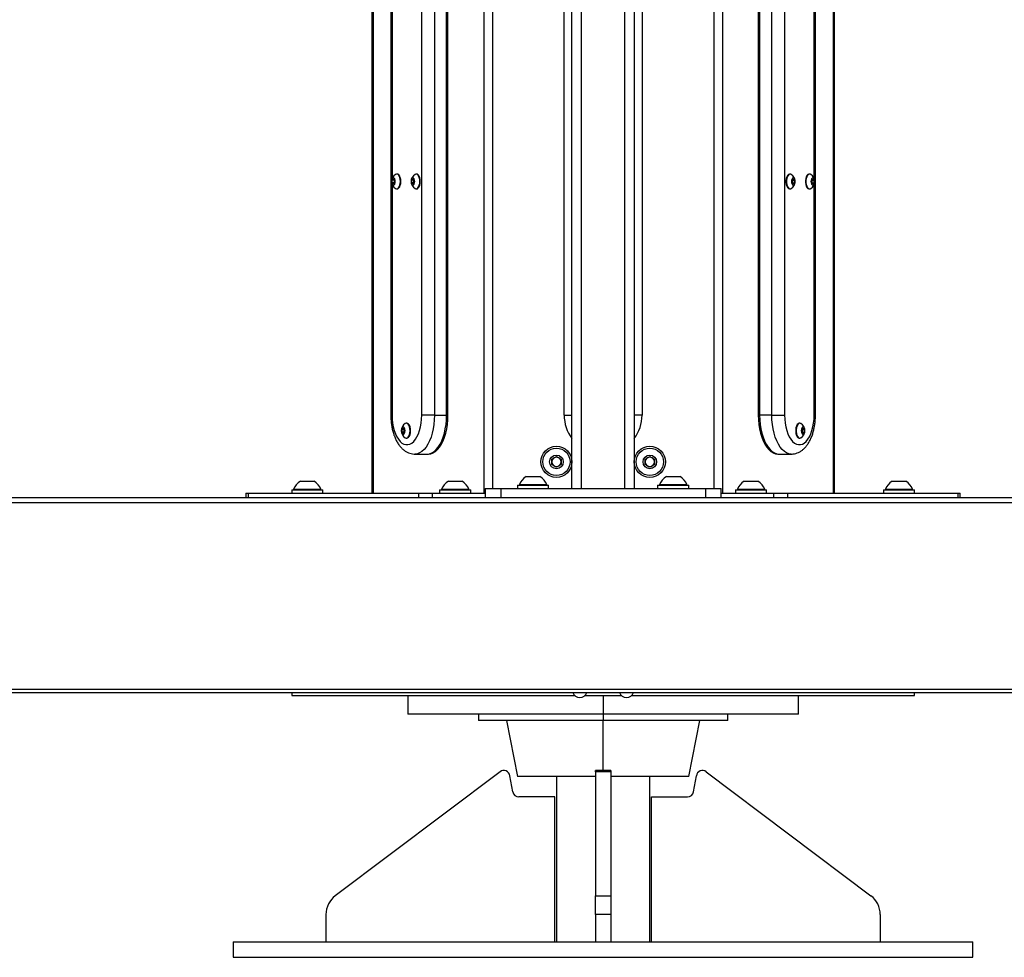
# Model space of a CAD drawing. Units: millimetres. Extents: x 5 to 6461, y -2 to 7452.
# Drawn here: x 5080 to 5712, y 6249 to 6851 of the extents above; entities that cross this region are included whole.
import ezdxf

# ---------------------------------------------------------------- set-up
doc = ezdxf.new("R2010")
doc.units = ezdxf.units.MM

msp = doc.modelspace()

# ---------------------------------------------------------------- linework, layer by layer
at = {"color": 7, "linetype": 'Continuous', "lineweight": 25}
for p, q in [((5377.739, 7396.782), (5377.739, 6546.782)), ((5531.063, 7396.782), (5531.063, 6546.782)), ((5305.863, 7326.782), (5305.863, 6546.782)), ((5602.937, 6546.782), (5602.937, 7326.782)), ((5318.079, 7246.782), (5318.079, 6596.782)), ((5337.883, 6596.782), (5337.883, 7246.782)), ((5346.079, 7246.782), (5346.079, 6596.782)), ((5353.874, 6596.782), (5353.874, 7246.782)), ((5354.74, 6596.782), (5354.74, 7246.782)), ((5429.401, 6596.782), (5429.401, 7246.782)), ((5479.401, 7246.782), (5479.401, 6596.782)), ((5554.062, 7246.782), (5554.062, 6596.782)), ((5554.928, 7246.782), (5554.928, 6596.782)), ((5562.722, 6596.782), (5562.722, 7246.782)), ((5570.918, 7246.782), (5570.918, 6596.782)), ((5590.722, 6596.782), (5590.722, 7246.782)), ((5434.4, 6549.782), (5434.4, 7161.389)), ((5474.4, 7161.389), (5474.4, 6549.782)), ((5319.002, 6747.648), (5319.752, 6748.514)), ((5319.002, 6745.915), (5319.002, 6747.648)), ((5320.353, 6747.648), (5319.002, 6747.648)), ((5319.752, 6748.514), (5320.502, 6747.648)), ((5320.353, 6747.648), (5320.427, 6747.734)), ((5320.353, 6746.782), (5320.353, 6747.648)), ((5320.502, 6747.648), (5320.502, 6745.915)), ((5322.133, 6751.532), (5321.804, 6751.532)), ((5331.502, 6747.648), (5332.252, 6748.514)), ((5331.502, 6745.915), (5331.502, 6747.648)), ((5332.853, 6747.648), (5331.502, 6747.648)), ((5332.252, 6748.514), (5333.002, 6747.648)), ((5332.853, 6747.648), (5332.927, 6747.734)), ((5332.853, 6746.782), (5332.853, 6747.648)), ((5333.002, 6747.648), (5333.002, 6745.915)), ((5334.633, 6751.532), (5334.304, 6751.532)), ((5574.498, 6751.532), (5574.168, 6751.532)), ((5575.8, 6747.648), (5576.55, 6748.514)), ((5575.8, 6745.915), (5575.8, 6747.648)), ((5575.874, 6747.734), (5575.949, 6747.648)), ((5575.949, 6747.648), (5577.3, 6747.648)), ((5575.949, 6747.648), (5575.949, 6746.782)), ((5576.55, 6748.514), (5577.3, 6747.648)), ((5577.3, 6747.648), (5577.3, 6745.915)), ((5586.998, 6751.532), (5586.668, 6751.532)), ((5588.3, 6747.648), (5589.05, 6748.514)), ((5588.3, 6745.915), (5588.3, 6747.648)), ((5588.374, 6747.734), (5588.449, 6747.648)), ((5588.449, 6747.648), (5589.8, 6747.648)), ((5588.449, 6747.648), (5588.449, 6746.782)), ((5589.05, 6748.514), (5589.8, 6747.648)), ((5589.8, 6747.648), (5589.8, 6745.915)), ((5319.752, 6745.049), (5319.002, 6745.915)), ((5320.353, 6745.915), (5319.002, 6745.915)), ((5320.502, 6745.915), (5319.752, 6745.049)), ((5320.353, 6745.915), (5320.353, 6746.782)), ((5320.427, 6745.829), (5320.353, 6745.915)), ((5321.804, 6742.032), (5322.133, 6742.032)), ((5332.252, 6745.049), (5331.502, 6745.915)), ((5332.853, 6745.915), (5331.502, 6745.915)), ((5333.002, 6745.915), (5332.252, 6745.049)), ((5332.853, 6745.915), (5332.853, 6746.782)), ((5332.927, 6745.829), (5332.853, 6745.915)), ((5334.304, 6742.032), (5334.633, 6742.032)), ((5574.168, 6742.032), (5574.498, 6742.032)), ((5576.55, 6745.049), (5575.8, 6745.915)), ((5575.949, 6745.915), (5575.874, 6745.829)), ((5575.949, 6746.782), (5575.949, 6745.915)), ((5575.949, 6745.915), (5577.3, 6745.915)), ((5577.3, 6745.915), (5576.55, 6745.049)), ((5586.668, 6742.032), (5586.998, 6742.032)), ((5589.05, 6745.049), (5588.3, 6745.915)), ((5588.449, 6745.915), (5588.374, 6745.829)), ((5588.449, 6746.782), (5588.449, 6745.915)), ((5588.449, 6745.915), (5589.8, 6745.915)), ((5589.8, 6745.915), (5589.05, 6745.049)), ((5346.079, 6596.782), (5337.883, 6596.782)), ((5346.079, 6596.782), (5353.874, 6596.782)), ((5353.874, 6596.782), (5354.74, 6596.782)), ((5554.928, 6596.782), (5554.062, 6596.782)), ((5562.722, 6596.782), (5554.928, 6596.782)), ((5562.722, 6596.782), (5570.918, 6596.782)), ((5328.383, 6591.532), (5328.054, 6591.532)), ((5580.748, 6591.532), (5580.418, 6591.532)), ((5325.252, 6587.648), (5326.002, 6588.514)), ((5325.252, 6585.915), (5325.252, 6587.648)), ((5326.603, 6587.648), (5325.252, 6587.648)), ((5326.002, 6585.049), (5325.252, 6585.915)), ((5326.603, 6585.915), (5325.252, 6585.915)), ((5326.002, 6588.514), (5326.752, 6587.648)), ((5326.752, 6585.915), (5326.002, 6585.049)), ((5326.603, 6587.648), (5326.677, 6587.734)), ((5326.603, 6586.782), (5326.603, 6587.648)), ((5326.603, 6585.915), (5326.603, 6586.782)), ((5326.677, 6585.829), (5326.603, 6585.915)), ((5326.752, 6587.648), (5326.752, 6585.915)), ((5582.05, 6587.648), (5582.8, 6588.514)), ((5582.05, 6585.915), (5582.05, 6587.648)), ((5582.8, 6585.049), (5582.05, 6585.915)), ((5582.124, 6587.734), (5582.199, 6587.648)), ((5582.199, 6585.915), (5582.124, 6585.829)), ((5582.199, 6587.648), (5583.55, 6587.648)), ((5582.199, 6587.648), (5582.199, 6586.782)), ((5582.199, 6586.782), (5582.199, 6585.915)), ((5582.199, 6585.915), (5583.55, 6585.915)), ((5582.8, 6588.514), (5583.55, 6587.648)), ((5583.55, 6585.915), (5582.8, 6585.049)), ((5583.55, 6587.648), (5583.55, 6585.915)), ((5328.054, 6582.032), (5328.383, 6582.032)), ((5580.418, 6582.032), (5580.748, 6582.032)), ((5333.579, 6571.782), (5341.374, 6571.782)), ((5341.374, 6571.782), (5342.24, 6571.782)), ((5421.4, 6568.514), (5424.4, 6570.246)), ((5424.4, 6570.246), (5427.4, 6568.514)), ((5481.4, 6568.514), (5484.4, 6570.246)), ((5484.4, 6570.246), (5487.4, 6568.514)), ((5566.562, 6571.782), (5567.428, 6571.782)), ((5567.428, 6571.782), (5575.222, 6571.782)), ((5421.4, 6565.049), (5421.4, 6568.514)), ((5424.4, 6563.317), (5421.4, 6565.049)), ((5427.4, 6565.049), (5424.4, 6563.317)), ((5427.4, 6568.514), (5427.4, 6565.049)), ((5481.4, 6565.049), (5481.4, 6568.514)), ((5484.4, 6563.317), (5481.4, 6565.049)), ((5487.4, 6565.049), (5484.4, 6563.317)), ((5487.4, 6568.514), (5487.4, 6565.049)), ((5405.025, 6557.282), (5413.775, 6557.282)), ((5495.025, 6557.282), (5503.775, 6557.282)), ((5260.025, 6554.282), (5268.775, 6554.282)), ((5355.025, 6554.282), (5363.775, 6554.282)), ((5399.4, 6551.782), (5399.4, 6549.782)), ((5399.4, 6551.782), (5419.4, 6551.782)), ((5400.65, 6552.162), (5400.65, 6551.782)), ((5400.65, 6552.162), (5418.15, 6552.162)), ((5418.15, 6551.782), (5418.15, 6552.162)), ((5419.4, 6549.782), (5419.4, 6551.782)), ((5489.4, 6551.782), (5489.4, 6549.782)), ((5489.4, 6551.782), (5509.4, 6551.782)), ((5490.65, 6552.162), (5490.65, 6551.782)), ((5490.65, 6552.162), (5508.15, 6552.162)), ((5508.15, 6551.782), (5508.15, 6552.162)), ((5509.4, 6549.782), (5509.4, 6551.782)), ((5545.025, 6554.282), (5553.775, 6554.282)), ((5640.025, 6554.282), (5648.775, 6554.282)), ((5225.007, 6546.782), (5225.007, 6543.782)), ((5225.007, 6546.782), (5226.347, 6546.782)), ((5226.347, 6546.782), (5336.044, 6546.782)), ((5254.4, 6548.782), (5254.4, 6546.782)), ((5254.4, 6548.782), (5274.4, 6548.782)), ((5255.65, 6549.162), (5255.65, 6548.782)), ((5255.65, 6549.162), (5273.15, 6549.162)), ((5273.15, 6548.782), (5273.15, 6549.162)), ((5274.4, 6546.782), (5274.4, 6548.782)), ((5336.044, 6546.782), (5344.704, 6546.782)), ((5344.704, 6546.782), (5378.682, 6546.782)), ((5349.4, 6548.782), (5349.4, 6546.782)), ((5349.4, 6548.782), (5369.4, 6548.782)), ((5350.65, 6549.162), (5350.65, 6548.782)), ((5350.65, 6549.162), (5368.15, 6549.162)), ((5368.15, 6548.782), (5368.15, 6549.162)), ((5369.4, 6546.782), (5369.4, 6548.782)), ((5378.682, 6549.782), (5378.682, 6543.782)), ((5378.682, 6549.782), (5388.682, 6549.782)), ((5388.682, 6549.782), (5388.682, 6543.782)), ((5388.682, 6549.782), (5520.119, 6549.782)), ((5520.119, 6549.782), (5520.119, 6543.782)), ((5520.119, 6549.782), (5530.119, 6549.782)), ((5530.119, 6543.782), (5530.119, 6549.782)), ((5530.119, 6546.782), (5564.097, 6546.782)), ((5539.4, 6548.782), (5539.4, 6546.782)), ((5539.4, 6548.782), (5559.4, 6548.782)), ((5540.65, 6549.162), (5540.65, 6548.782)), ((5540.65, 6549.162), (5558.15, 6549.162)), ((5558.15, 6548.782), (5558.15, 6549.162)), ((5559.4, 6546.782), (5559.4, 6548.782)), ((5564.097, 6546.782), (5572.757, 6546.782)), ((5572.757, 6546.782), (5682.454, 6546.782)), ((5634.4, 6548.782), (5634.4, 6546.782)), ((5634.4, 6548.782), (5654.4, 6548.782)), ((5635.65, 6549.162), (5635.65, 6548.782)), ((5635.65, 6549.162), (5653.15, 6549.162)), ((5653.15, 6548.782), (5653.15, 6549.162)), ((5654.4, 6546.782), (5654.4, 6548.782)), ((5682.454, 6546.782), (5683.794, 6546.782)), ((5683.794, 6543.782), (5683.794, 6546.782)), ((4582.313, 6540.782), (6326.488, 6540.782)), ((6325.622, 6543.782), (4583.179, 6543.782)), ((4582.313, 6420.782), (6326.488, 6420.782)), ((4584.889, 6418.782), (6323.912, 6418.782)), ((5254.4, 6418.782), (5254.4, 6416.782)), ((5654.4, 6416.782), (5654.4, 6418.782)), ((5254.4, 6416.782), (5436.215, 6416.782)), ((5328.9, 6416.782), (5328.9, 6404.782)), ((5442.586, 6416.782), (5466.215, 6416.782)), ((5454.4, 6416.782), (5454.4, 6404.782)), ((5472.586, 6416.782), (5654.4, 6416.782)), ((5579.9, 6404.782), (5579.9, 6416.782)), ((5454.4, 6404.782), (5328.9, 6404.782)), ((5374.4, 6404.782), (5374.4, 6400.782)), ((5454.4, 6400.782), (5374.4, 6400.782)), ((5392.4, 6400.782), (5399.4, 6364.782)), ((5579.9, 6404.782), (5454.4, 6404.782)), ((5454.4, 6404.782), (5454.4, 6400.782)), ((5534.4, 6400.782), (5454.4, 6400.782)), ((5509.4, 6364.782), (5516.4, 6400.782)), ((5534.4, 6400.782), (5534.4, 6404.782)), ((5388.189, 6367.862), (5282.384, 6288.282)), ((5459.4, 6368.665), (5449.4, 6368.665)), ((5449.4, 6367.862), (5449.4, 6368.665)), ((5459.4, 6367.862), (5449.4, 6367.862)), ((5449.4, 6367.862), (5449.4, 6288.282)), ((5459.4, 6368.665), (5459.4, 6367.862)), ((5459.4, 6367.862), (5459.4, 6288.282)), ((5520.612, 6367.862), (5626.417, 6288.282)), ((5396.344, 6355.087), (5394.533, 6365.36)), ((5449.4, 6364.782), (5399.4, 6364.782)), ((5424.4, 6364.782), (5424.4, 6258.782)), ((5509.4, 6364.782), (5459.4, 6364.782)), ((5484.4, 6258.782), (5484.4, 6364.782)), ((5512.457, 6355.087), (5514.268, 6365.36)), ((5423.4, 6351.782), (5400.283, 6351.782)), ((5423.4, 6258.782), (5423.4, 6351.782)), ((5485.4, 6258.782), (5485.4, 6351.782)), ((5485.4, 6351.782), (5508.518, 6351.782)), ((5449.4, 6276.294), (5449.4, 6288.282)), ((5449.4, 6288.282), (5459.4, 6288.282)), ((5459.4, 6288.282), (5459.4, 6276.294)), ((5276.4, 6276.294), (5276.4, 6258.782)), ((5459.4, 6276.294), (5449.4, 6276.294)), ((5449.4, 6276.294), (5449.4, 6258.782)), ((5459.4, 6276.294), (5459.4, 6258.782)), ((5632.4, 6276.294), (5632.4, 6258.782)), ((5216.9, 6258.782), (5216.9, 6248.782)), ((5216.9, 6258.782), (5691.9, 6258.782)), ((5691.9, 6248.782), (5691.9, 6258.782)), ((5216.9, 6248.782), (5691.9, 6248.782))]:
    msp.add_line(p, q, dxfattribs=at)
at = {"color": 8, "linetype": 'Continuous', "lineweight": 25}
for p, q in [((5306.739, 7326.782), (5306.739, 6546.782)), ((5383.4, 7326.782), (5383.4, 6549.782)), ((5525.399, 7326.782), (5525.399, 6549.782)), ((5602.062, 7326.782), (5602.062, 6546.782)), ((5440.4, 7161.389), (5440.4, 6549.782)), ((5468.4, 6549.782), (5468.4, 7161.389)), ((5318.883, 6919.941), (5318.883, 6748.622)), ((5589.918, 6748.622), (5589.918, 6919.941)), ((5318.883, 6744.941), (5318.883, 6596.782)), ((5589.918, 6596.782), (5589.918, 6744.941)), ((5318.079, 6596.782), (5318.883, 6596.782)), ((5429.401, 6596.782), (5434.4, 6596.782)), ((5479.401, 6596.782), (5474.4, 6596.782)), ((5590.722, 6596.782), (5589.918, 6596.782)), ((5226.347, 6546.782), (5226.347, 6543.782)), ((5336.044, 6543.782), (5336.044, 6546.782)), ((5344.704, 6546.782), (5344.704, 6543.782)), ((5564.097, 6543.782), (5564.097, 6546.782)), ((5572.757, 6546.782), (5572.757, 6543.782)), ((5682.454, 6543.782), (5682.454, 6546.782)), ((5454.4, 6368.665), (5454.4, 6400.782))]:
    msp.add_line(p, q, dxfattribs=at)
at = {"color": 7, "linetype": 'Continuous', "lineweight": 25, "flags": 128}
for points in [[(5320.939, 6746.782), (5320.849, 6747.69), (5320.591, 6748.461), (5320.206, 6748.976), (5319.752, 6749.157), (5319.297, 6748.976), (5318.912, 6748.461), (5318.655, 6747.69), (5318.564, 6746.782), (5318.655, 6745.873), (5318.912, 6745.102), (5319.297, 6744.587), (5319.752, 6744.407), (5320.206, 6744.587), (5320.591, 6745.102), (5320.849, 6745.873), (5320.939, 6746.782)], [(5324.179, 6746.782), (5324.091, 6748.063), (5323.833, 6749.25), (5323.425, 6750.253), (5322.897, 6750.999), (5322.287, 6751.432), (5321.642, 6751.52), (5321.116, 6751.328)], [(5324.508, 6746.782), (5324.42, 6748.063), (5324.162, 6749.25), (5323.754, 6750.253), (5323.226, 6750.999), (5322.616, 6751.432), (5322.133, 6751.532)], [(5333.439, 6746.782), (5333.349, 6747.69), (5333.091, 6748.461), (5332.706, 6748.976), (5332.252, 6749.157), (5331.797, 6748.976), (5331.412, 6748.461), (5331.155, 6747.69), (5331.064, 6746.782), (5331.155, 6745.873), (5331.412, 6745.102), (5331.797, 6744.587), (5332.252, 6744.407), (5332.706, 6744.587), (5333.091, 6745.102), (5333.349, 6745.873), (5333.439, 6746.782)], [(5336.679, 6746.782), (5336.591, 6748.063), (5336.333, 6749.25), (5335.925, 6750.253), (5335.397, 6750.999), (5334.787, 6751.432), (5334.142, 6751.52), (5333.616, 6751.328)], [(5337.008, 6746.782), (5336.92, 6748.063), (5336.662, 6749.25), (5336.254, 6750.253), (5335.726, 6750.999), (5335.116, 6751.432), (5334.633, 6751.532)], [(5574.168, 6751.532), (5574.006, 6751.52), (5573.373, 6751.257), (5572.799, 6750.662), (5572.326, 6749.779), (5571.99, 6748.674), (5571.816, 6747.428), (5571.816, 6746.135), (5571.99, 6744.889), (5572.326, 6743.784), (5572.799, 6742.901), (5573.373, 6742.306), (5574.006, 6742.043), (5574.168, 6742.032)], [(5575.186, 6751.328), (5574.981, 6751.432), (5574.335, 6751.52), (5573.702, 6751.257), (5573.128, 6750.662), (5572.655, 6749.779), (5572.319, 6748.674), (5572.145, 6747.428), (5572.145, 6746.135), (5572.319, 6744.889), (5572.655, 6743.784), (5573.128, 6742.901), (5573.702, 6742.306), (5574.335, 6742.043), (5574.981, 6742.131), (5575.186, 6742.235)], [(5577.737, 6746.782), (5577.647, 6747.69), (5577.39, 6748.461), (5577.004, 6748.976), (5576.55, 6749.157), (5576.096, 6748.976), (5575.71, 6748.461), (5575.453, 6747.69), (5575.362, 6746.782), (5575.453, 6745.873), (5575.71, 6745.102), (5576.096, 6744.587), (5576.55, 6744.407), (5577.004, 6744.587), (5577.39, 6745.102), (5577.647, 6745.873), (5577.737, 6746.782)], [(5586.668, 6751.532), (5586.506, 6751.52), (5585.873, 6751.257), (5585.299, 6750.662), (5584.826, 6749.779), (5584.49, 6748.674), (5584.316, 6747.428), (5584.316, 6746.135), (5584.49, 6744.889), (5584.826, 6743.784), (5585.299, 6742.901), (5585.873, 6742.306), (5586.506, 6742.043), (5586.668, 6742.032)], [(5587.686, 6751.328), (5587.481, 6751.432), (5586.835, 6751.52), (5586.202, 6751.257), (5585.628, 6750.662), (5585.155, 6749.779), (5584.819, 6748.674), (5584.645, 6747.428), (5584.645, 6746.135), (5584.819, 6744.889), (5585.155, 6743.784), (5585.628, 6742.901), (5586.202, 6742.306), (5586.835, 6742.043), (5587.481, 6742.131), (5587.686, 6742.235)], [(5590.237, 6746.782), (5590.147, 6747.69), (5589.89, 6748.461), (5589.504, 6748.976), (5589.05, 6749.157), (5588.596, 6748.976), (5588.21, 6748.461), (5587.953, 6747.69), (5587.862, 6746.782), (5587.953, 6745.873), (5588.21, 6745.102), (5588.596, 6744.587), (5589.05, 6744.407), (5589.504, 6744.587), (5589.89, 6745.102), (5590.147, 6745.873), (5590.237, 6746.782)], [(5321.116, 6742.235), (5321.642, 6742.043), (5322.287, 6742.131), (5322.897, 6742.564), (5323.425, 6743.31), (5323.833, 6744.313), (5324.091, 6745.5), (5324.179, 6746.782)], [(5322.133, 6742.032), (5322.616, 6742.131), (5323.226, 6742.564), (5323.754, 6743.31), (5324.162, 6744.313), (5324.42, 6745.5), (5324.508, 6746.782)], [(5333.616, 6742.235), (5334.142, 6742.043), (5334.787, 6742.131), (5335.397, 6742.564), (5335.925, 6743.31), (5336.333, 6744.313), (5336.591, 6745.5), (5336.679, 6746.782)], [(5334.633, 6742.032), (5335.116, 6742.131), (5335.726, 6742.564), (5336.254, 6743.31), (5336.662, 6744.313), (5336.92, 6745.5), (5337.008, 6746.782)], [(5318.883, 6596.782), (5318.972, 6594.194), (5319.236, 6591.655), (5319.67, 6589.212), (5320.266, 6586.909), (5321.014, 6584.791), (5321.899, 6582.896), (5322.905, 6581.259), (5324.013, 6579.912), (5325.202, 6578.879), (5326.45, 6578.179), (5327.735, 6577.826), (5329.032, 6577.826), (5330.316, 6578.179), (5331.565, 6578.879), (5332.754, 6579.912), (5333.862, 6581.259), (5334.867, 6582.896), (5335.752, 6584.791), (5336.5, 6586.909), (5337.097, 6589.212), (5337.531, 6591.655), (5337.795, 6594.194), (5337.883, 6596.782)], [(5341.374, 6571.782), (5342.88, 6571.964), (5344.365, 6572.508), (5345.806, 6573.406), (5347.183, 6574.645), (5348.474, 6576.207), (5349.663, 6578.069), (5350.73, 6580.203), (5351.661, 6582.58), (5352.442, 6585.163), (5353.061, 6587.916), (5353.51, 6590.799), (5353.782, 6593.768), (5353.874, 6596.782)], [(5341.374, 6571.782), (5342.88, 6571.964), (5344.365, 6572.508), (5345.806, 6573.406), (5347.183, 6574.645), (5348.474, 6576.207), (5349.663, 6578.069), (5350.73, 6580.203), (5351.661, 6582.58), (5352.442, 6585.163), (5353.061, 6587.916), (5353.51, 6590.799), (5353.782, 6593.768), (5353.874, 6596.782)], [(5342.24, 6571.782), (5343.746, 6571.964), (5345.231, 6572.508), (5346.672, 6573.406), (5348.049, 6574.645), (5349.34, 6576.207), (5350.529, 6578.069), (5351.596, 6580.203), (5352.527, 6582.58), (5353.308, 6585.163), (5353.927, 6587.916), (5354.376, 6590.799), (5354.649, 6593.768), (5354.74, 6596.782)], [(5554.062, 6596.782), (5554.153, 6593.768), (5554.425, 6590.799), (5554.874, 6587.916), (5555.494, 6585.163), (5556.275, 6582.58), (5557.206, 6580.203), (5558.273, 6578.069), (5559.461, 6576.207), (5560.753, 6574.645), (5562.129, 6573.406), (5563.571, 6572.508), (5565.055, 6571.964), (5566.562, 6571.782)], [(5554.928, 6596.782), (5555.019, 6593.768), (5555.291, 6590.799), (5555.74, 6587.916), (5556.36, 6585.163), (5557.141, 6582.58), (5558.072, 6580.203), (5559.139, 6578.069), (5560.327, 6576.207), (5561.619, 6574.645), (5562.995, 6573.406), (5564.437, 6572.508), (5565.921, 6571.964), (5567.428, 6571.782)], [(5554.928, 6596.782), (5555.019, 6593.768), (5555.291, 6590.799), (5555.74, 6587.916), (5556.36, 6585.163), (5557.141, 6582.58), (5558.072, 6580.203), (5559.139, 6578.069), (5560.327, 6576.207), (5561.619, 6574.645), (5562.995, 6573.406), (5564.437, 6572.508), (5565.921, 6571.964), (5567.428, 6571.782)], [(5570.918, 6596.782), (5571.007, 6594.194), (5571.271, 6591.655), (5571.705, 6589.212), (5572.301, 6586.909), (5573.049, 6584.791), (5573.934, 6582.896), (5574.94, 6581.259), (5576.048, 6579.912), (5577.237, 6578.879), (5578.486, 6578.179), (5579.77, 6577.826), (5581.067, 6577.826), (5582.351, 6578.179), (5583.6, 6578.879), (5584.789, 6579.912), (5585.897, 6581.259), (5586.903, 6582.896), (5587.788, 6584.791), (5588.535, 6586.909), (5589.132, 6589.212), (5589.566, 6591.655), (5589.83, 6594.194), (5589.918, 6596.782)], [(5327.189, 6586.782), (5327.099, 6587.69), (5326.841, 6588.461), (5326.456, 6588.976), (5326.002, 6589.157), (5325.547, 6588.976), (5325.162, 6588.461), (5324.905, 6587.69), (5324.814, 6586.782), (5324.905, 6585.873), (5325.162, 6585.102), (5325.547, 6584.587), (5326.002, 6584.407), (5326.456, 6584.587), (5326.841, 6585.102), (5327.099, 6585.873), (5327.189, 6586.782)], [(5330.429, 6586.782), (5330.341, 6588.063), (5330.083, 6589.25), (5329.675, 6590.253), (5329.147, 6590.999), (5328.537, 6591.432), (5327.892, 6591.52), (5327.366, 6591.328)], [(5330.758, 6586.782), (5330.67, 6588.063), (5330.412, 6589.25), (5330.004, 6590.253), (5329.476, 6590.999), (5328.866, 6591.432), (5328.383, 6591.532)], [(5580.418, 6591.532), (5580.256, 6591.52), (5579.623, 6591.257), (5579.049, 6590.662), (5578.576, 6589.779), (5578.24, 6588.674), (5578.066, 6587.428), (5578.066, 6586.135), (5578.24, 6584.889), (5578.576, 6583.784), (5579.049, 6582.901), (5579.623, 6582.306), (5580.256, 6582.043), (5580.418, 6582.032)], [(5581.436, 6591.328), (5581.231, 6591.432), (5580.585, 6591.52), (5579.952, 6591.257), (5579.378, 6590.662), (5578.905, 6589.779), (5578.569, 6588.674), (5578.395, 6587.428), (5578.395, 6586.135), (5578.569, 6584.889), (5578.905, 6583.784), (5579.378, 6582.901), (5579.952, 6582.306), (5580.585, 6582.043), (5581.231, 6582.131), (5581.436, 6582.235)], [(5583.987, 6586.782), (5583.897, 6587.69), (5583.64, 6588.461), (5583.254, 6588.976), (5582.8, 6589.157), (5582.346, 6588.976), (5581.96, 6588.461), (5581.703, 6587.69), (5581.612, 6586.782), (5581.703, 6585.873), (5581.96, 6585.102), (5582.346, 6584.587), (5582.8, 6584.407), (5583.254, 6584.587), (5583.64, 6585.102), (5583.897, 6585.873), (5583.987, 6586.782)], [(5327.366, 6582.235), (5327.892, 6582.043), (5328.537, 6582.131), (5329.147, 6582.564), (5329.675, 6583.31), (5330.083, 6584.313), (5330.341, 6585.5), (5330.429, 6586.782)], [(5328.383, 6582.032), (5328.866, 6582.131), (5329.476, 6582.564), (5330.004, 6583.31), (5330.412, 6584.313), (5330.67, 6585.5), (5330.758, 6586.782)]]:
    msp.add_lwpolyline(points, dxfattribs=at)
at = {"color": 8, "linetype": 'Continuous', "lineweight": 25, "flags": 128}
for points in [[(5346.079, 6596.782), (5345.988, 6593.768), (5345.716, 6590.799), (5345.267, 6587.916), (5344.648, 6585.163), (5343.867, 6582.58), (5342.936, 6580.203), (5341.868, 6578.069), (5340.68, 6576.207), (5339.388, 6574.645), (5338.012, 6573.406), (5336.571, 6572.508), (5335.086, 6571.964), (5333.579, 6571.782), (5333.577, 6571.782)], [(5575.22, 6571.782), (5573.716, 6571.964), (5572.231, 6572.508), (5570.79, 6573.406), (5569.413, 6574.645), (5568.121, 6576.207), (5566.933, 6578.069), (5565.866, 6580.203), (5564.935, 6582.58), (5564.154, 6585.163), (5563.535, 6587.916), (5563.085, 6590.799), (5562.813, 6593.768), (5562.722, 6596.782)]]:
    msp.add_lwpolyline(points, dxfattribs=at)
at = {"color": 7, "linetype": 'Continuous', "lineweight": 25}
for centre, radius in [((5424.4, 6566.782), 10), ((5484.4, 6566.782), 10), ((5424.4, 6566.782), 8.75), ((5424.4, 6566.782), 4.375), ((5484.4, 6566.782), 8.75), ((5484.4, 6566.782), 4.375)]:
    msp.add_circle(centre, radius, dxfattribs=at)
for centre, radius, start, end in [((5323.87, 6746.782), 5.315, 121.20742, 238.79258), ((5322.984, 6746.807), 2.631, 161.15421, 180.551544), ((5336.37, 6746.782), 5.315, 121.20742, 238.79258), ((5335.484, 6746.807), 2.631, 161.15421, 180.551544), ((5572.432, 6746.782), 5.315, 0, 58.79258), ((5573.346, 6746.811), 2.604, 359.34392, 18.950327), ((5584.932, 6746.782), 5.315, 0, 58.79258), ((5585.846, 6746.811), 2.604, 359.34392, 18.950327), ((5322.956, 6746.752), 2.604, 179.34392, 198.950327), ((5335.456, 6746.752), 2.604, 179.34392, 198.950327), ((5572.432, 6746.782), 5.315, 301.20742, 0), ((5573.318, 6746.756), 2.631, 341.15421, 0.551544), ((5584.932, 6746.782), 5.315, 301.20742, 0), ((5585.818, 6746.756), 2.631, 341.15421, 0.551544), ((5454.401, 6596.782), 25, 180, 216.867112), ((5454.401, 6596.782), 25, 323.127316, 0), ((5330.12, 6586.782), 5.315, 121.20742, 238.79258), ((5578.682, 6586.782), 5.315, 0, 58.79258), ((5329.206, 6586.752), 2.604, 179.34392, 198.950327), ((5329.234, 6586.807), 2.631, 161.15421, 180.551544), ((5578.682, 6586.782), 5.315, 301.20742, 0), ((5579.596, 6586.811), 2.604, 359.34392, 18.950327), ((5579.568, 6586.756), 2.631, 341.15421, 0.551544), ((5424.4, 6566.782), 3, 120, 180), ((5424.4, 6566.782), 3, 180, 240), ((5424.4, 6566.782), 3, 60, 120), ((5424.4, 6566.782), 3, 240, 300), ((5424.4, 6566.782), 3, 0, 60), ((5424.4, 6566.782), 3, 300, 0), ((5484.4, 6566.782), 3, 120, 180), ((5484.4, 6566.782), 3, 180, 240), ((5484.4, 6566.782), 3, 60, 120), ((5484.4, 6566.782), 3, 240, 300), ((5484.4, 6566.782), 3, 0, 60), ((5484.4, 6566.782), 3, 300, 0), ((5409.4, 6549.114), 9.266, 118.17585, 160.79689), ((5409.4, 6549.114), 9.266, 19.20311, 61.82415), ((5499.4, 6549.114), 9.266, 118.17585, 160.79689), ((5499.4, 6549.114), 9.266, 19.20311, 61.82415), ((5264.4, 6546.114), 9.266, 118.17585, 160.79689), ((5264.4, 6546.114), 9.266, 19.20311, 61.82415), ((5359.4, 6546.114), 9.266, 118.17585, 160.79689), ((5359.4, 6546.114), 9.266, 19.20311, 61.82415), ((5549.4, 6546.114), 9.266, 118.17585, 160.79689), ((5549.4, 6546.114), 9.266, 19.20311, 61.82415), ((5644.4, 6546.114), 9.266, 118.17585, 160.79689), ((5644.4, 6546.114), 9.266, 19.20311, 61.82415), ((5439.4, 6420.409), 4.828, 199.703515, 340.296485), ((5469.4, 6420.409), 4.828, 199.703515, 340.296485), ((5390.594, 6364.665), 4, 10, 126.948171), ((5518.207, 6364.665), 4, 53.051829, 170), ((5400.283, 6355.782), 4, 190, 270), ((5508.518, 6355.782), 4, 270, 350), ((5291.4, 6276.294), 15, 126.948171, 180), ((5617.4, 6276.294), 15, 0, 53.051829)]:
    msp.add_arc(centre, radius, start, end, dxfattribs=at)
for points, knots in [([(5318.079, 6596.782), (5318.084, 6596.285), (5318.099, 6594.861), (5318.259, 6592.518), (5318.616, 6589.794), (5319.151, 6587.141), (5319.866, 6584.586), (5320.766, 6582.153), (5321.861, 6579.868), (5323.159, 6577.768), (5324.6, 6575.981), (5326.134, 6574.533), (5327.702, 6573.422), (5329.346, 6572.583), (5331.102, 6572.03), (5332.53, 6571.767), (5333.372, 6571.807), (5333.576, 6571.817)], [0, 0, 0, 0, 0.0401044, 0.1149897, 0.1901347, 0.2657468, 0.3420819, 0.4194001, 0.4979089, 0.5775946, 0.6576211, 0.7261799, 0.7913858, 0.8538063, 0.9142999, 0.9792889, 1, 1, 1, 1]), ([(5575.219, 6571.817), (5575.636, 6571.817), (5576.663, 6571.816), (5578.269, 6572.175), (5579.987, 6572.819), (5581.607, 6573.745), (5583.131, 6574.932), (5584.558, 6576.391), (5585.88, 6578.126), (5587.077, 6580.129), (5588.125, 6582.369), (5589.004, 6584.799), (5589.704, 6587.368), (5590.226, 6590.038), (5590.567, 6592.777), (5590.707, 6595.038), (5590.719, 6596.374), (5590.722, 6596.782)], [0, 0, 0, 0, 0.0423164, 0.1043466, 0.1663003, 0.2293835, 0.2947298, 0.3632548, 0.4353344, 0.5104546, 0.5873152, 0.6643807, 0.7409065, 0.816776, 0.8921004, 0.9670712, 1, 1, 1, 1])]:
    msp.add_open_spline(points, degree=3, knots=knots, dxfattribs=at)

doc.saveas('drawing.dxf')
